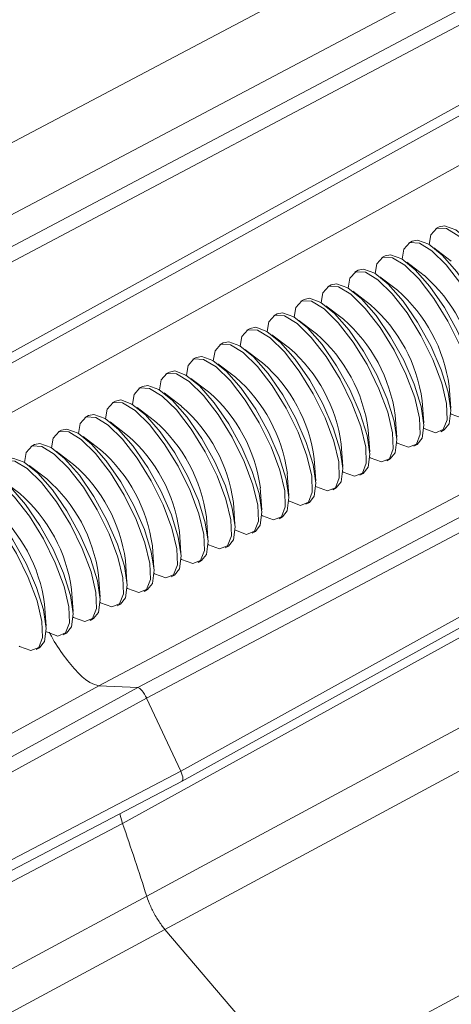
# Model space of a CAD drawing. Units: inches. Extents: x 0.7 to 33.3, y 0.7 to 21.3.
# Drawn here: x 25.7 to 26.4, y 14.4 to 16.1 of the extents above; entities that cross this region are included whole.
import ezdxf

# ---------------------------------------------------------------- set-up
doc = ezdxf.new("R2010")
doc.units = ezdxf.units.IN
doc.header["$MEASUREMENT"] = 0

msp = doc.modelspace()

# ---------------------------------------------------------------- linework, layer by layer
at = {"color": 7, "linetype": 'Continuous', "lineweight": 15}
for p, q in [((26.9073, 16.4141), (25.4363, 15.6362)), ((25.5323, 15.6317), (27.0019, 16.4096)), ((27.0174, 16.3915), (25.5477, 15.6135)), ((25.6064, 15.4877), (27.0633, 16.293)), ((25.6087, 15.4704), (27.0657, 16.2757)), ((27.2619, 15.7105), (25.7928, 14.9325)), ((26.3791, 15.7241), (26.3733, 15.721)), ((25.8597, 14.9294), (27.3293, 15.7073)), ((26.3326, 15.6991), (26.3268, 15.6959)), ((27.3448, 15.6891), (25.8751, 14.9112)), ((26.4001, 15.6648), (26.3698, 15.6879)), ((26.2862, 15.674), (26.2803, 15.6709)), ((26.3536, 15.6398), (26.3234, 15.6629)), ((26.2397, 15.649), (26.2339, 15.6458)), ((26.3072, 15.6147), (26.2769, 15.6379)), ((26.1932, 15.6239), (26.1874, 15.6208)), ((26.2607, 15.5897), (26.2304, 15.6128)), ((25.9338, 14.7854), (27.3907, 15.5906)), ((26.1467, 15.5989), (26.1409, 15.5957)), ((25.9362, 14.7681), (27.3931, 15.5734)), ((26.1002, 15.5738), (26.0944, 15.5707)), ((26.2142, 15.5646), (26.1839, 15.5878)), ((26.1677, 15.5396), (26.1374, 15.5627)), ((26.0537, 15.5488), (26.0479, 15.5456)), ((26.0072, 15.5237), (26.0014, 15.5206)), ((26.1212, 15.5146), (26.0909, 15.5377)), ((26.0747, 15.4895), (26.0444, 15.5126)), ((25.9607, 15.4987), (25.9549, 15.4956)), ((25.9142, 15.4736), (25.9084, 15.4705)), ((26.0282, 15.4645), (25.9979, 15.4876)), ((25.9817, 15.4394), (25.9514, 15.4625)), ((25.8678, 15.4486), (25.8619, 15.4455)), ((25.9352, 15.4144), (25.905, 15.4375)), ((26.3991, 15.411), (26.3964, 15.4491)), ((25.8213, 15.4235), (25.8155, 15.4204)), ((26.3526, 15.386), (26.3499, 15.424)), ((25.8887, 15.3893), (25.8585, 15.4124)), ((25.7748, 15.3985), (25.769, 15.3954)), ((25.8423, 15.3643), (25.812, 15.3874)), ((26.3061, 15.361), (26.3034, 15.399)), ((25.7283, 15.3734), (25.7225, 15.3703)), ((26.2596, 15.3359), (26.257, 15.3739)), ((26.3821, 15.3707), (26.3879, 15.3739)), ((25.7958, 15.3392), (25.7655, 15.3623)), ((25.6818, 15.3484), (25.676, 15.3453)), ((25.7493, 15.3142), (25.719, 15.3373)), ((26.2131, 15.3109), (26.2105, 15.3489)), ((26.3356, 15.3457), (26.3414, 15.3488)), ((26.1666, 15.2858), (26.164, 15.3238)), ((26.2891, 15.3206), (26.2949, 15.3238)), ((25.7028, 15.2891), (25.6725, 15.3122)), ((25.6563, 15.2641), (25.626, 15.2872)), ((26.1201, 15.2608), (26.1175, 15.2988)), ((26.2426, 15.2956), (26.2484, 15.2987)), ((26.0736, 15.2357), (26.071, 15.2737)), ((26.1961, 15.2705), (26.2019, 15.2737)), ((26.0272, 15.2107), (26.0245, 15.2487)), ((26.1496, 15.2455), (26.1555, 15.2486)), ((25.9807, 15.1856), (25.978, 15.2236)), ((26.1032, 15.2204), (26.109, 15.2236)), ((25.9342, 15.1606), (25.9315, 15.1986)), ((26.0567, 15.1954), (26.0625, 15.1985)), ((25.8877, 15.1355), (25.885, 15.1735)), ((26.0102, 15.1703), (26.016, 15.1735)), ((25.8412, 15.1105), (25.8386, 15.1485)), ((25.9637, 15.1453), (25.9695, 15.1484)), ((25.7947, 15.0854), (25.7921, 15.1234)), ((25.9172, 15.1203), (25.923, 15.1234)), ((25.7482, 15.0604), (25.7456, 15.0984)), ((25.8707, 15.0952), (25.8765, 15.0983)), ((25.7017, 15.0353), (25.6991, 15.0733)), ((25.8242, 15.0702), (25.83, 15.0733)), ((25.7777, 15.0451), (25.7835, 15.0482)), ((25.7312, 15.0201), (25.7371, 15.0232)), ((25.6848, 14.995), (25.6906, 14.9981)), ((25.7928, 14.9325), (24.3245, 14.1278)), ((24.3919, 14.1246), (25.8597, 14.9294)), ((25.8597, 14.9294), (25.7928, 14.9325)), ((25.8751, 14.9112), (24.4073, 14.1064)), ((25.9338, 14.7854), (25.8751, 14.9112)), ((24.4532, 14.0079), (25.9338, 14.7854)), ((24.4556, 13.9906), (25.9361, 14.7681)), ((25.8335, 14.6948), (25.8287, 14.7116)), ((26.1327, 14.2459), (26.8167, 14.6166)), ((25.9066, 14.5122), (26.1327, 14.2459))]:
    msp.add_line(p, q, dxfattribs=at)
at = {"color": 7, "linetype": 'Continuous', "lineweight": 15, "flags": 128}
for points in [[(25.3566, 15.7178), (25.566, 15.8287), (26.4039, 16.2722), (26.8273, 16.4963)], [(27.0095, 16.159), (26.8185, 16.0535), (25.9885, 15.5952), (25.5527, 15.3546)], [(26.4923, 15.4515), (26.493, 15.4511), (26.5123, 15.444), (26.5259, 15.4493), (26.5325, 15.4665), (26.5315, 15.4942), (26.5231, 15.5297), (26.5079, 15.57), (26.4874, 15.6115), (26.4633, 15.6506), (26.4378, 15.6836), (26.4132, 15.7078), (26.3916, 15.7209), (26.375, 15.7218), (26.3648, 15.7104), (26.3619, 15.6934)], [(26.3791, 15.7241), (26.3884, 15.726), (26.4077, 15.7189), (26.4311, 15.7001), (26.4564, 15.6712), (26.4815, 15.6347), (26.504, 15.594), (26.5221, 15.5526), (26.534, 15.5143), (26.5387, 15.4823)], [(26.4458, 15.4265), (26.4465, 15.426), (26.4658, 15.419), (26.4794, 15.4243), (26.486, 15.4415), (26.485, 15.4691), (26.4766, 15.5047), (26.4614, 15.545), (26.4409, 15.5865), (26.4168, 15.6255), (26.3913, 15.6586), (26.3667, 15.6827), (26.3451, 15.6958), (26.3285, 15.6967), (26.3183, 15.6853), (26.3154, 15.6684)], [(26.3326, 15.6991), (26.3419, 15.701), (26.3612, 15.6939), (26.3846, 15.675), (26.4099, 15.6461), (26.435, 15.6097), (26.4575, 15.569), (26.4756, 15.5276), (26.4875, 15.4892), (26.4922, 15.4573)], [(26.2862, 15.674), (26.2954, 15.6759), (26.3147, 15.6688), (26.3381, 15.65), (26.3634, 15.6211), (26.3885, 15.5846), (26.411, 15.5439), (26.4291, 15.5025), (26.441, 15.4642), (26.4458, 15.4322)], [(26.3993, 15.4014), (26.4, 15.401), (26.4193, 15.3939), (26.4329, 15.3992), (26.4395, 15.4164), (26.4385, 15.4441), (26.4301, 15.4796), (26.4149, 15.5199), (26.3944, 15.5614), (26.3703, 15.6005), (26.3449, 15.6335), (26.3202, 15.6577), (26.2986, 15.6708), (26.282, 15.6717), (26.2718, 15.6603), (26.2689, 15.6433)], [(26.3528, 15.3764), (26.3535, 15.3759), (26.3728, 15.3689), (26.3864, 15.3742), (26.393, 15.3914), (26.392, 15.419), (26.3836, 15.4546), (26.3684, 15.4949), (26.3479, 15.5364), (26.3238, 15.5754), (26.2984, 15.6085), (26.2737, 15.6326), (26.2521, 15.6457), (26.2355, 15.6466), (26.2253, 15.6352), (26.2225, 15.6183)], [(26.2397, 15.649), (26.2489, 15.6509), (26.2682, 15.6438), (26.2916, 15.6249), (26.3169, 15.596), (26.342, 15.5596), (26.3646, 15.5189), (26.3826, 15.4775), (26.3945, 15.4391), (26.3993, 15.4072)], [(26.1932, 15.6239), (26.2024, 15.6258), (26.2218, 15.6187), (26.2451, 15.5999), (26.2705, 15.571), (26.2955, 15.5345), (26.3181, 15.4938), (26.3361, 15.4524), (26.348, 15.4141), (26.3528, 15.3821)], [(26.3063, 15.3513), (26.307, 15.3509), (26.3263, 15.3438), (26.3399, 15.3491), (26.3465, 15.3664), (26.3455, 15.394), (26.3371, 15.4295), (26.322, 15.4698), (26.3014, 15.5114), (26.2774, 15.5504), (26.2519, 15.5834), (26.2272, 15.6076), (26.2057, 15.6207), (26.189, 15.6216), (26.1788, 15.6102), (26.176, 15.5933)], [(26.2598, 15.3263), (26.2605, 15.3258), (26.2799, 15.3188), (26.2934, 15.3241), (26.3, 15.3413), (26.299, 15.3689), (26.2906, 15.4045), (26.2755, 15.4448), (26.2549, 15.4863), (26.2309, 15.5253), (26.2054, 15.5584), (26.1808, 15.5825), (26.1592, 15.5956), (26.1425, 15.5965), (26.1324, 15.5851), (26.1295, 15.5682)], [(26.1467, 15.5989), (26.1559, 15.6008), (26.1753, 15.5937), (26.1986, 15.5748), (26.224, 15.5459), (26.249, 15.5095), (26.2716, 15.4688), (26.2896, 15.4274), (26.3015, 15.389), (26.3063, 15.3571)], [(26.1002, 15.5738), (26.1095, 15.5757), (26.1288, 15.5686), (26.1521, 15.5498), (26.1775, 15.5209), (26.2025, 15.4844), (26.2251, 15.4437), (26.2431, 15.4023), (26.2551, 15.364), (26.2598, 15.332)], [(26.2133, 15.3012), (26.214, 15.3008), (26.2334, 15.2937), (26.2469, 15.299), (26.2535, 15.3163), (26.2526, 15.3439), (26.2441, 15.3794), (26.229, 15.4197), (26.2084, 15.4613), (26.1844, 15.5003), (26.1589, 15.5333), (26.1343, 15.5575), (26.1127, 15.5706), (26.0961, 15.5715), (26.0859, 15.5601), (26.083, 15.5432)], [(26.1669, 15.2762), (26.1676, 15.2757), (26.1869, 15.2687), (26.2004, 15.274), (26.207, 15.2912), (26.2061, 15.3188), (26.1976, 15.3544), (26.1825, 15.3947), (26.162, 15.4362), (26.1379, 15.4752), (26.1124, 15.5083), (26.0878, 15.5324), (26.0662, 15.5455), (26.0496, 15.5464), (26.0394, 15.535), (26.0365, 15.5181)], [(26.0537, 15.5488), (26.063, 15.5507), (26.0823, 15.5436), (26.1057, 15.5247), (26.131, 15.4958), (26.1561, 15.4594), (26.1786, 15.4187), (26.1966, 15.3773), (26.2086, 15.3389), (26.2133, 15.307)], [(26.0072, 15.5237), (26.0165, 15.5256), (26.0358, 15.5185), (26.0592, 15.4997), (26.0845, 15.4708), (26.1096, 15.4343), (26.1321, 15.3936), (26.1502, 15.3522), (26.1621, 15.3139), (26.1668, 15.2819)], [(26.1204, 15.2511), (26.1211, 15.2507), (26.1404, 15.2436), (26.154, 15.2489), (26.1605, 15.2662), (26.1596, 15.2938), (26.1511, 15.3293), (26.136, 15.3696), (26.1155, 15.4112), (26.0914, 15.4502), (26.0659, 15.4832), (26.0413, 15.5074), (26.0197, 15.5205), (26.0031, 15.5214), (25.9929, 15.51), (25.99, 15.4931)], [(27.292, 15.4995), (27.1007, 15.3939), (26.2698, 14.9355), (25.8335, 14.6948)], [(26.0739, 15.2261), (26.0746, 15.2256), (26.0939, 15.2186), (26.1075, 15.2239), (26.1141, 15.2411), (26.1131, 15.2687), (26.1047, 15.3043), (26.0895, 15.3446), (26.069, 15.3861), (26.0449, 15.4251), (26.0194, 15.4582), (25.9948, 15.4823), (25.9732, 15.4954), (25.9566, 15.4963), (25.9464, 15.4849), (25.9435, 15.468)], [(25.9607, 15.4987), (25.97, 15.5006), (25.9893, 15.4935), (26.0127, 15.4747), (26.038, 15.4457), (26.0631, 15.4093), (26.0856, 15.3686), (26.1037, 15.3272), (26.1156, 15.2888), (26.1203, 15.2569)], [(25.9142, 15.4736), (25.9235, 15.4755), (25.9428, 15.4684), (25.9662, 15.4496), (25.9915, 15.4207), (26.0166, 15.3842), (26.0391, 15.3435), (26.0572, 15.3021), (26.0691, 15.2638), (26.0738, 15.2318)], [(26.0274, 15.201), (26.0281, 15.2006), (26.0474, 15.1935), (26.061, 15.1988), (26.0676, 15.2161), (26.0666, 15.2437), (26.0582, 15.2792), (26.043, 15.3195), (26.0225, 15.3611), (25.9984, 15.4001), (25.9729, 15.4331), (25.9483, 15.4573), (25.9267, 15.4704), (25.9101, 15.4713), (25.8999, 15.4599), (25.897, 15.443)], [(25.9809, 15.176), (25.9816, 15.1755), (26.0009, 15.1685), (26.0145, 15.1738), (26.0211, 15.191), (26.0201, 15.2186), (26.0117, 15.2542), (25.9965, 15.2945), (25.976, 15.336), (25.9519, 15.375), (25.9264, 15.4081), (25.9018, 15.4322), (25.8802, 15.4453), (25.8636, 15.4462), (25.8534, 15.4348), (25.8505, 15.4179)], [(25.8678, 15.4486), (25.877, 15.4505), (25.8963, 15.4434), (25.9197, 15.4246), (25.945, 15.3956), (25.9701, 15.3592), (25.9926, 15.3185), (26.0107, 15.2771), (26.0226, 15.2387), (26.0274, 15.2068)], [(25.9344, 15.1509), (25.9351, 15.1505), (25.9544, 15.1434), (25.968, 15.1487), (25.9746, 15.166), (25.9736, 15.1936), (25.9652, 15.2291), (25.95, 15.2695), (25.9295, 15.311), (25.9054, 15.35), (25.88, 15.383), (25.8553, 15.4072), (25.8337, 15.4203), (25.8171, 15.4212), (25.8069, 15.4098), (25.8041, 15.3929)], [(25.8213, 15.4235), (25.8305, 15.4254), (25.8498, 15.4183), (25.8732, 15.3995), (25.8985, 15.3706), (25.9236, 15.3341), (25.9462, 15.2934), (25.9642, 15.252), (25.9761, 15.2137), (25.9809, 15.1817)], [(26.3993, 15.4072), (26.3964, 15.3845), (26.3879, 15.3739)], [(25.8879, 15.1259), (25.8886, 15.1254), (25.9079, 15.1184), (25.9215, 15.1237), (25.9281, 15.1409), (25.9271, 15.1685), (25.9187, 15.2041), (25.9036, 15.2444), (25.883, 15.2859), (25.859, 15.3249), (25.8335, 15.358), (25.8088, 15.3821), (25.7873, 15.3952), (25.7706, 15.3961), (25.7604, 15.3847), (25.7576, 15.3678)], [(25.7748, 15.3985), (25.784, 15.4004), (25.8034, 15.3933), (25.8267, 15.3745), (25.8521, 15.3455), (25.8771, 15.3091), (25.8997, 15.2684), (25.9177, 15.227), (25.9296, 15.1886), (25.9344, 15.1567)], [(25.8414, 15.1008), (25.8421, 15.1004), (25.8615, 15.0933), (25.875, 15.0986), (25.8816, 15.1159), (25.8806, 15.1435), (25.8722, 15.179), (25.8571, 15.2194), (25.8365, 15.2609), (25.8125, 15.2999), (25.787, 15.3329), (25.7624, 15.3571), (25.7408, 15.3702), (25.7241, 15.3711), (25.714, 15.3597), (25.7111, 15.3428)], [(25.7283, 15.3734), (25.7375, 15.3753), (25.7569, 15.3682), (25.7802, 15.3494), (25.8056, 15.3205), (25.8306, 15.284), (25.8532, 15.2433), (25.8712, 15.2019), (25.8831, 15.1636), (25.8879, 15.1316)], [(26.3528, 15.3821), (26.3499, 15.3594), (26.3414, 15.3488)], [(26.3063, 15.3571), (26.3034, 15.3344), (26.2949, 15.3238)], [(25.7949, 15.0758), (25.7956, 15.0753), (25.815, 15.0683), (25.8285, 15.0736), (25.8351, 15.0908), (25.8342, 15.1184), (25.8257, 15.154), (25.8106, 15.1943), (25.79, 15.2358), (25.766, 15.2748), (25.7405, 15.3079), (25.7159, 15.332), (25.6943, 15.3451), (25.6777, 15.346), (25.6675, 15.3346), (25.6646, 15.3177)], [(25.6818, 15.3484), (25.6911, 15.3503), (25.7104, 15.3432), (25.7337, 15.3244), (25.7591, 15.2954), (25.7841, 15.259), (25.8067, 15.2183), (25.8247, 15.1769), (25.8367, 15.1385), (25.8414, 15.1066)], [(25.7485, 15.0507), (25.7492, 15.0503), (25.7685, 15.0432), (25.782, 15.0485), (25.7886, 15.0658), (25.7877, 15.0934), (25.7792, 15.1289), (25.7641, 15.1693), (25.7436, 15.2108), (25.7195, 15.2498), (25.694, 15.2828), (25.6694, 15.307), (25.6478, 15.3201), (25.6312, 15.321), (25.621, 15.3096), (25.6181, 15.2927)], [(25.6353, 15.3233), (25.6446, 15.3252), (25.6639, 15.3182), (25.6873, 15.2993), (25.7126, 15.2704), (25.7376, 15.2339), (25.7602, 15.1932), (25.7782, 15.1518), (25.7902, 15.1135), (25.7949, 15.0815)], [(26.2598, 15.332), (26.257, 15.3094), (26.2484, 15.2987)], [(26.2133, 15.307), (26.2105, 15.2843), (26.2019, 15.2737)], [(25.702, 15.0257), (25.7027, 15.0253), (25.722, 15.0182), (25.7355, 15.0235), (25.7421, 15.0407), (25.7412, 15.0683), (25.7327, 15.1039), (25.7176, 15.1442), (25.6971, 15.1857), (25.673, 15.2247), (25.6475, 15.2578), (25.6229, 15.2819), (25.6013, 15.295), (25.5847, 15.2959), (25.5745, 15.2845), (25.5716, 15.2676)], [(25.5888, 15.2983), (25.5981, 15.3002), (25.6174, 15.2931), (25.6408, 15.2743), (25.6661, 15.2453), (25.6912, 15.2089), (25.7137, 15.1682), (25.7317, 15.1268), (25.7437, 15.0884), (25.7484, 15.0565)], [(25.6555, 15.0006), (25.6562, 15.0002), (25.6755, 14.9931), (25.6891, 14.9984), (25.6957, 15.0157), (25.6947, 15.0433), (25.6863, 15.0788), (25.6711, 15.1192), (25.6506, 15.1607), (25.6265, 15.1997), (25.601, 15.2327), (25.5764, 15.2569), (25.5548, 15.27), (25.5382, 15.2709), (25.528, 15.2595), (25.5251, 15.2426)], [(25.5423, 15.2732), (25.5516, 15.2751), (25.5709, 15.2681), (25.5943, 15.2492), (25.6196, 15.2203), (25.6447, 15.1839), (25.6672, 15.1431), (25.6853, 15.1018), (25.6972, 15.0634), (25.7019, 15.0314)], [(26.1668, 15.2819), (26.164, 15.2593), (26.1555, 15.2486)], [(26.1203, 15.2569), (26.1175, 15.2342), (26.109, 15.2236)], [(26.0738, 15.2318), (26.071, 15.2092), (26.0625, 15.1985)], [(26.0274, 15.2068), (26.0245, 15.1841), (26.016, 15.1735)], [(25.9809, 15.1817), (25.978, 15.1591), (25.9695, 15.1484)], [(25.9344, 15.1567), (25.9315, 15.134), (25.923, 15.1234)], [(25.8879, 15.1316), (25.885, 15.109), (25.8765, 15.0983)], [(25.8414, 15.1066), (25.8386, 15.0839), (25.83, 15.0733)], [(25.7949, 15.0815), (25.7921, 15.0589), (25.7835, 15.0482)], [(25.7484, 15.0565), (25.7456, 15.0338), (25.7371, 15.0232)], [(25.7019, 15.0314), (25.6991, 15.0088), (25.6906, 14.9981)], [(25.8752, 14.5694), (25.9753, 14.6233), (26.3756, 14.8389), (26.5771, 14.9475), (26.5937, 14.9564)], [(26.592, 14.8812), (26.2578, 14.7012), (25.9066, 14.5122)], [(25.8335, 14.6948), (25.6229, 14.584), (24.7803, 14.1407), (24.3545, 13.9167)], [(25.152, 14.1796), (25.1687, 14.1886), (25.2694, 14.2429), (25.6724, 14.4601), (25.8752, 14.5694)], [(25.9066, 14.5122), (25.5532, 14.3216), (25.2168, 14.1402)]]:
    msp.add_lwpolyline(points, dxfattribs=at)
at = {"color": 7, "linetype": 'Continuous', "lineweight": 15}
for centre, radius, start, end in [((26.1776, 15.438), 0.2678, 7.7382, 48.8936), ((26.1311, 15.413), 0.2678, 7.7382, 48.8936), ((26.0846, 15.3879), 0.2678, 7.7382, 48.8936), ((26.0381, 15.3629), 0.2678, 7.7382, 48.8936), ((25.9916, 15.3379), 0.2678, 7.7382, 48.8936), ((25.9452, 15.3128), 0.2678, 7.7382, 48.8936), ((25.8987, 15.2878), 0.2678, 7.7382, 48.8936), ((25.8522, 15.2627), 0.2678, 7.7382, 48.8936), ((25.8057, 15.2377), 0.2678, 7.7382, 48.8936), ((25.7592, 15.2126), 0.2678, 7.7382, 48.8936), ((25.7127, 15.1876), 0.2678, 7.7382, 48.8936), ((25.6662, 15.1625), 0.2678, 7.7382, 48.8936), ((25.6197, 15.1375), 0.2678, 7.7382, 48.8936), ((25.5732, 15.1124), 0.2678, 7.7382, 48.8936), ((25.5268, 15.0874), 0.2678, 7.7382, 48.8936), ((25.4803, 15.0623), 0.2678, 7.7382, 48.8936), ((25.4338, 15.0373), 0.2678, 7.7382, 48.8936), ((21.6267, 13.2259), 4.4559, 17.548, 19.2479)]:
    msp.add_arc(centre, radius, start, end, dxfattribs=at)
for centre, ratio, start_param, end_param in [((25.868, 14.9115), 0.310617, 4.52778, 6.0985), ((25.9267, 14.7857), 0.3106, 2.956897, 4.527617)]:
    msp.add_ellipse(centre, major_axis=(-0.0095, 0.0176), ratio=ratio, start_param=start_param, end_param=end_param, dxfattribs=at)
for points, knots in [([(25.7928, 14.9325), (25.7878, 14.9337), (25.7773, 14.9363), (25.7559, 14.9545), (25.7329, 14.9826), (25.7158, 15.0078), (25.7086, 15.0225), (25.7075, 15.0247)], [0, 0, 0, 0, 0.221786, 0.466729, 0.711678, 0.956639, 1, 1, 1, 1]), ([(25.9066, 14.5122), (25.9051, 14.514), (25.8999, 14.5204), (25.8911, 14.5337), (25.8815, 14.552), (25.8773, 14.5636), (25.8752, 14.5694)], [0, 0, 0, 0, 0.120933, 0.413952, 0.706976, 1, 1, 1, 1])]:
    msp.add_open_spline(points, degree=3, knots=knots, dxfattribs=at)

doc.saveas('drawing.dxf')
